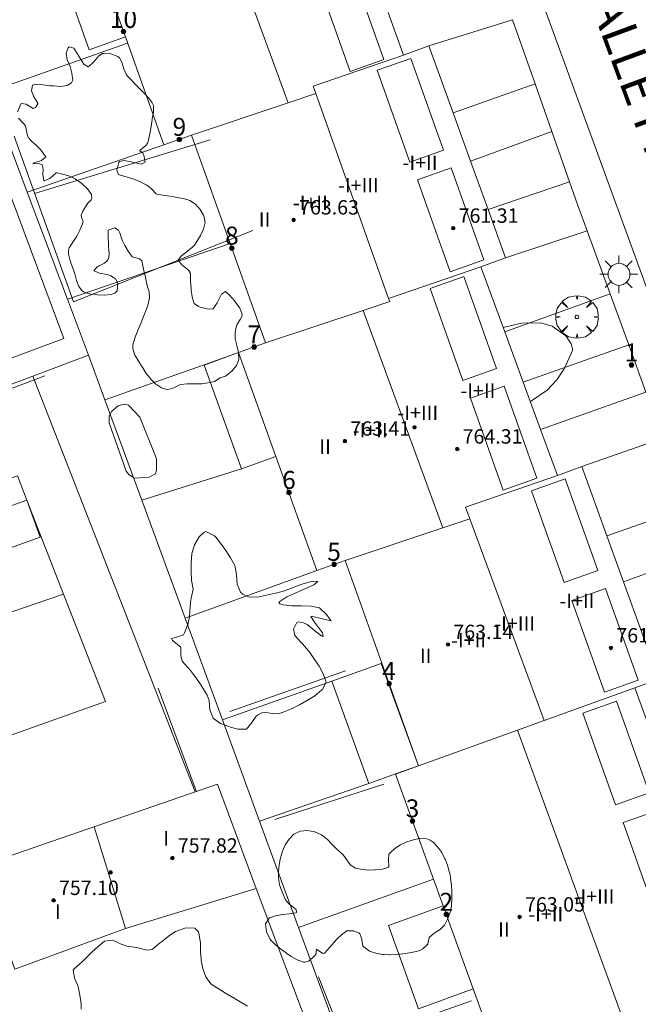
# Model space of a CAD drawing. Units: millimetres. Extents: x 423998 to 425000, y 4489499 to 4490001.
# Drawn here: x 424394 to 424428, y 4489575 to 4489630 of the extents above; entities that cross this region are included whole.
import ezdxf

# ---------------------------------------------------------------- set-up
doc = ezdxf.new("R2010")
doc.units = ezdxf.units.MM
doc.header["$MEASUREMENT"] = 0
doc.layers.get('0').update_dxf_attribs({"lineweight": 9})
for name, color, linetype, lineweight in [('1', 7, 'Continuous', 9), ('f012003p_num_plantas', 252, 'Continuous', 9), ('f022001p_portal', 7, 'Continuous', 9), ('f022001p_portal_texto', 7, 'Continuous', 9), ('f030042l_viaurbana_texto', 7, 'Continuous', 9), ('f050002l_curvanivel_cgn', 23, 'Continuous', 9), ('f050009p_puntocotaconstruccionelevada', 211, 'Continuous', 9), ('f060140s_arboladourbano', 92, 'Continuous', 9), ('f061013p_arbol', 91, 'Continuous', 9), ('f070045l_muro_mur', 30, 'MURO2', 9), ('f070045l_muro_tap', 11, 'MURO2', 9), ('f070045l_puerta', 11, 'Continuous', 9), ('f070047l_seto', 91, 'Continuous', 9), ('f070048l_alambrada', 7, 'ALAMBRADA_3', 9), ('f070056l_edificacion_med', 221, 'Continuous', 9), ('f070056s_edificacion_edi', 240, 'Continuous', 9), ('f070057s_edificacionligera', 11, 'Continuous', 9), ('f070058l_elementoconstruido_bordillo', 30, 'Continuous', 9), ('f070066l_obracontencion', 11, 'CONTENCION', 9), ('f081055p_farola', 7, 'Continuous', 9)]:
    doc.layers.add(name, color=color, linetype=linetype, lineweight=lineweight)
doc.styles.add('ROMANS', font='romans.shx')
doc.styles.get("Standard").update_dxf_attribs({"font": 'arial.ttf'})
doc.styles.add('Style-s7210005_h', font='txt')
doc.linetypes.add('ALAMBRADA_3', pattern='A,6.1e-05,[1,alambrada_3.shx,S=1,R=0,X=0,Y=0],-6.119413', length=6.119474)
doc.linetypes.add('CONTENCION', pattern='A,6.1e-05,[1,obra_contencion.shx,S=1,R=0,X=0,Y=0],-6.120525', length=6.120586)
doc.linetypes.add('MURO2', pattern='A,3.1e-05,[1,muro2.shx,S=1,R=0,X=0,Y=0],-3.058844', length=3.058875)

# ---------------------------------------------------------------- blocks, each defined once
blk = doc.blocks.new('punto_cota_construccion_elevada')
at = {"layer": 'f050009p_puntocotaconstruccionelevada'}
h = blk.add_hatch(color=256, dxfattribs=at)
h.dxf.hatch_style = 1
edge = h.paths.add_edge_path()
edge.add_arc((0, 0), 0.1, 0, 360)
blk.add_circle((0, 0), 0.1, dxfattribs=at)
blk = doc.blocks.new('arbol')
at = {"color": 0, "linetype": 'Continuous', "lineweight": 0, "flags": 128}
for points in [[(0.96, 0.012), (1.2, 0.036), (1.128, 0.468), (0.888, 0.804), (0.528, 0.528), (0.816, 0.876), (0.48, 1.104), (0.048, 1.176), (0.012, 0.96), (-0.048, 1.176), (-0.48, 1.104), (-0.816, 0.876), (-0.504, 0.528), (-0.864, 0.804), (-1.104, 0.468), (-1.188, 0.036), (-0.936, 0.012)], [(-0.936, 0.012), (-1.188, -0.048), (-1.104, -0.48), (-0.864, -0.804), (-0.504, -0.504), (-0.816, -0.876), (-0.48, -1.116)], [(-0.48, -1.116), (-0.048, -1.188), (0.012, -0.936), (0.048, -1.188), (0.48, -1.116), (0.816, -0.876), (0.528, -0.504), (0.888, -0.804), (1.128, -0.48), (1.2, -0.048), (0.96, 0.012)]]:
    blk.add_lwpolyline(points, dxfattribs=at)
at = {"color": 0, "linetype": 'Continuous', "lineweight": 0, "extrusion": (0, 0, -1)}
for start, end in [(180.0229, 7.5946), (7.2233, 180.0229)]:
    blk.add_arc((0, 0), 0.104, start, end, dxfattribs=at)
blk = doc.blocks.new('farola')
at = {"layer": '1'}
for points in [[(-0.75, 0.75, 0), (-0.42, 0.42, 0)], [(0.01, 0.61, 0), (0.09, 0.6, 0), (0.16, 0.58, 0), (0.24, 0.57, 0), (0.3, 0.52, 0), (0.37, 0.49, 0), (0.43, 0.43, 0), (0.48, 0.39, 0), (0.52, 0.31, 0), (0.57, 0.25, 0), (0.6, 0.18, 0), (0.61, 0.1, 0), (0.61, 0.03, 0), (0.61, -0.03, 0), (0.61, -0.11, 0), (0.6, -0.18, 0), (0.57, -0.26, 0), (0.52, -0.32, 0), (0.48, -0.39, 0), (0.43, -0.44, 0), (0.37, -0.5, 0), (0.3, -0.53, 0), (0.24, -0.57, 0), (0.16, -0.59, 0), (0.09, -0.6, 0), (0, -0.62, 0), (-0.06, -0.6, 0), (-0.14, -0.59, 0), (-0.21, -0.57, 0), (-0.27, -0.53, 0), (-0.35, -0.5, 0), (-0.41, -0.44, 0), (-0.45, -0.39, 0), (-0.5, -0.32, 0), (-0.54, -0.26, 0), (-0.57, -0.18, 0), (-0.59, -0.11, 0), (-0.59, -0.03, 0), (-0.59, 0.03, 0), (-0.59, 0.1, 0), (-0.57, 0.18, 0), (-0.54, 0.25, 0), (-0.5, 0.31, 0), (-0.45, 0.39, 0), (-0.41, 0.43, 0), (-0.35, 0.49, 0), (-0.27, 0.52, 0), (-0.21, 0.57, 0), (-0.14, 0.58, 0), (-0.06, 0.6, 0), (0.01, 0.61, 0)], [(0, 1.05, 0), (0, 0.6, 0)], [(0.75, 0.75, 0), (0.43, 0.43, 0)], [(-1.05, 0, 0), (-0.59, 0, 0)], [(1.05, 0, 0), (0.61, 0, 0)], [(-0.75, -0.74, 0), (-0.42, -0.41, 0)], [(0.75, -0.75, 0), (0.43, -0.44, 0)], [(0, -1.05, 0), (0, -0.62, 0)]]:
    blk.add_polyline3d(points, dxfattribs=at)
blk = doc.blocks.new('portal_catastro')
at = {"layer": 'f022001p_portal'}
h = blk.add_hatch(color=256, dxfattribs=at)
h.dxf.hatch_style = 1
edge = h.paths.add_edge_path()
edge.add_arc((0, 0), 0.125, 0, 360)
blk.add_circle((0, 0), 0.125, dxfattribs=at)

msp = doc.modelspace()

# ---------------------------------------------------------------- linework, layer by layer
at = {"layer": 'f050002l_curvanivel_cgn'}
msp.add_polyline3d([(424420.92, 4489612.752, 753), (424421.94, 4489612.984, 753), (424423.022, 4489613.005, 753), (424423.646, 4489612.818, 753), (424424.402, 4489612.279, 753), (424424.706, 4489611.85, 753), (424424.803, 4489611.513, 753), (424424.32, 4489610.455, 753), (424423.906, 4489609.847, 753), (424423.373, 4489609.259, 753), (424422.502, 4489608.668, 753), (424422.43, 4489608.648, 753)], dxfattribs=at)
at = {"layer": 'f060140s_arboladourbano'}
for points in [[(424393.911, 4489624.747, 0), (424394.064, 4489625.134, 0), (424394.118, 4489625.203, 0), (424394.386, 4489625.17, 0), (424394.784, 4489624.929, 0), (424394.904, 4489624.978, 0), (424395.027, 4489625.191, 0), (424395.027, 4489625.22, 0), (424394.845, 4489625.518, 0), (424394.814, 4489625.579, 0), (424394.675, 4489625.91, 0), (424394.736, 4489626.224, 0), (424394.774, 4489626.242, 0), (424395.151, 4489626.279, 0), (424395.533, 4489626.207, 0), (424395.694, 4489626.2, 0), (424395.912, 4489626.194, 0), (424396.293, 4489626.15, 0), (424396.669, 4489626.206, 0), (424396.902, 4489626.368, 0), (424396.979, 4489626.502, 0), (424396.93, 4489626.885, 0), (424396.929, 4489626.894, 0), (424396.832, 4489627.262, 0), (424396.673, 4489627.638, 0), (424396.604, 4489628.013, 0), (424396.717, 4489628.311, 0), (424396.772, 4489628.37, 0), (424397.046, 4489628.293, 0), (424397.323, 4489627.851, 0), (424397.601, 4489627.392, 0), (424397.845, 4489627.25, 0), (424397.878, 4489627.262, 0), (424398.155, 4489627.526, 0), (424398.432, 4489627.869, 0), (424398.637, 4489627.99, 0), (424398.717, 4489627.995, 0), (424399.103, 4489627.976, 0), (424399.489, 4489627.83, 0), (424399.575, 4489627.753, 0), (424399.716, 4489627.513, 0), (424399.821, 4489627.138, 0), (424399.967, 4489626.797, 0), (424400.005, 4489626.752, 0), (424400.227, 4489626.523, 0), (424400.493, 4489626.251, 0), (424400.618, 4489626.121, 0), (424400.756, 4489625.979, 0), (424401.02, 4489625.715, 0), (424401.272, 4489625.432, 0), (424401.405, 4489625.248, 0), (424401.471, 4489625.098, 0), (424401.466, 4489624.715, 0), (424401.402, 4489624.358, 0), (424401.398, 4489624.328, 0), (424401.345, 4489623.934, 0), (424401.274, 4489623.535, 0), (424401.19, 4489623.171, 0), (424401.13, 4489622.975, 0), (424401.047, 4489622.875, 0), (424400.725, 4489622.617, 0), (424400.72, 4489622.584, 0), (424400.869, 4489622.443, 0), (424400.929, 4489622.338, 0), (424401.016, 4489621.956, 0), (424401.014, 4489621.947, 0), (424400.786, 4489621.84, 0), (424400.319, 4489621.942, 0), (424399.836, 4489622.043, 0), (424399.585, 4489621.975, 0), (424399.547, 4489621.92, 0), (424399.423, 4489621.483, 0), (424399.527, 4489621.268, 0), (424399.64, 4489621.22, 0), (424400, 4489621.104, 0), (424400.37, 4489620.999, 0), (424400.696, 4489620.872, 0), (424400.723, 4489620.859, 0), (424401.059, 4489620.684, 0), (424401.232, 4489620.583, 0), (424401.362, 4489620.455, 0), (424401.626, 4489620.18, 0), (424401.655, 4489620.171, 0), (424401.997, 4489620.106, 0), (424402.373, 4489620.051, 0), (424402.617, 4489620.011, 0), (424402.747, 4489619.988, 0), (424403.119, 4489619.917, 0), (424403.326, 4489619.87, 0), (424403.485, 4489619.817, 0), (424403.802, 4489619.609, 0), (424404.064, 4489619.314, 0), (424404.256, 4489619.002, 0), (424404.272, 4489618.97, 0), (424404.342, 4489618.587, 0), (424404.259, 4489618.214, 0), (424404.257, 4489618.21, 0), (424404.091, 4489617.863, 0), (424403.891, 4489617.534, 0), (424403.748, 4489617.335, 0), (424403.668, 4489617.243, 0), (424403.356, 4489616.988, 0), (424403.035, 4489616.743, 0), (424402.847, 4489616.521, 0), (424402.836, 4489616.486, 0), (424403.047, 4489616.229, 0), (424403.425, 4489615.946, 0), (424403.521, 4489615.76, 0), (424403.528, 4489615.59, 0), (424403.538, 4489615.256, 0), (424403.542, 4489615.209, 0), (424403.568, 4489614.832, 0), (424403.614, 4489614.457, 0), (424403.714, 4489614.119, 0), (424403.731, 4489614.087, 0), (424403.977, 4489613.922, 0), (424404.06, 4489613.884, 0), (424404.463, 4489613.79, 0), (424404.735, 4489613.776, 0), (424404.783, 4489613.789, 0), (424405.021, 4489614.13, 0), (424405.247, 4489614.601, 0), (424405.477, 4489614.75, 0), (424405.485, 4489614.744, 0), (424405.721, 4489614.527, 0), (424405.971, 4489614.239, 0), (424406.217, 4489613.903, 0), (424406.27, 4489613.825, 0), (424406.393, 4489613.537, 0), (424406.395, 4489613.397, 0), (424406.296, 4489613.201, 0), (424406.109, 4489612.904, 0), (424406.098, 4489612.866, 0), (424406.017, 4489612.494, 0), (424406.006, 4489612.411, 0), (424406.017, 4489612.12, 0), (424406.11, 4489611.743, 0), (424406.207, 4489611.366, 0), (424406.216, 4489610.99, 0), (424406.201, 4489610.919, 0), (424406.082, 4489610.633, 0), (424405.847, 4489610.33, 0), (424405.538, 4489610.083, 0), (424405.479, 4489610.046, 0), (424405.189, 4489609.953, 0), (424405.181, 4489609.949, 0), (424404.872, 4489609.748, 0), (424404.862, 4489609.745, 0), (424404.49, 4489609.664, 0), (424404.166, 4489609.625, 0), (424404.113, 4489609.62, 0), (424403.733, 4489609.609, 0), (424403.353, 4489609.611, 0), (424402.976, 4489609.58, 0), (424402.632, 4489609.417, 0), (424402.545, 4489609.379, 0), (424402.263, 4489609.308, 0), (424402.131, 4489609.318, 0), (424401.908, 4489609.402, 0), (424401.591, 4489609.614, 0), (424401.309, 4489609.891, 0), (424401.277, 4489609.927, 0), (424401.071, 4489610.191, 0), (424400.87, 4489610.512, 0), (424400.862, 4489610.527, 0), (424400.65, 4489610.858, 0), (424400.437, 4489611.205, 0), (424400.313, 4489611.556, 0), (424400.321, 4489611.794, 0), (424400.351, 4489611.911, 0), (424400.475, 4489612.268, 0), (424400.618, 4489612.625, 0), (424400.624, 4489612.64, 0), (424400.76, 4489612.978, 0), (424400.904, 4489613.328, 0), (424401.046, 4489613.679, 0), (424401.127, 4489613.889, 0), (424401.177, 4489614.039, 0), (424401.246, 4489614.42, 0), (424401.228, 4489614.73, 0), (424401.211, 4489614.794, 0), (424401.116, 4489615.069, 0), (424401.097, 4489615.157, 0), (424401.02, 4489615.528, 0), (424400.952, 4489615.853, 0), (424400.942, 4489615.9, 0), (424400.862, 4489616.27, 0), (424400.821, 4489616.454, 0), (424400.699, 4489616.572, 0), (424400.292, 4489616.682, 0), (424400.244, 4489616.728, 0), (424400.07, 4489616.987, 0), (424399.879, 4489617.316, 0), (424399.742, 4489617.579, 0), (424399.708, 4489617.654, 0), (424399.59, 4489618.018, 0), (424399.529, 4489618.166, 0), (424399.313, 4489618.292, 0), (424398.948, 4489618.167, 0), (424398.947, 4489618.153, 0), (424398.948, 4489617.774, 0), (424398.965, 4489617.394, 0), (424398.972, 4489617.271, 0), (424398.99, 4489617.016, 0), (424398.999, 4489616.887, 0), (424398.978, 4489616.639, 0), (424398.911, 4489616.483, 0), (424398.753, 4489616.328, 0), (424398.412, 4489616.158, 0), (424398.322, 4489616.097, 0), (424398.158, 4489615.906, 0), (424398.165, 4489615.896, 0), (424398.462, 4489615.768, 0), (424398.895, 4489615.691, 0), (424399.089, 4489615.628, 0), (424399.252, 4489615.535, 0), (424399.352, 4489615.458, 0), (424399.487, 4489615.219, 0), (424399.448, 4489614.78, 0), (424399.325, 4489614.661, 0), (424399.115, 4489614.586, 0), (424398.734, 4489614.546, 0), (424398.354, 4489614.575, 0), (424398.293, 4489614.583, 0), (424397.976, 4489614.603, 0), (424397.61, 4489614.71, 0), (424397.508, 4489614.791, 0), (424397.326, 4489615.021, 0), (424397.179, 4489615.368, 0), (424397.089, 4489615.727, 0), (424397.024, 4489615.958, 0), (424396.974, 4489616.093, 0), (424396.829, 4489616.465, 0), (424396.737, 4489616.833, 0), (424396.741, 4489617.037, 0), (424396.783, 4489617.183, 0), (424396.978, 4489617.505, 0), (424397.208, 4489617.827, 0), (424397.27, 4489617.939, 0), (424397.381, 4489618.172, 0), (424397.526, 4489618.522, 0), (424397.567, 4489618.638, 0), (424397.46, 4489618.877, 0), (424397.438, 4489618.993, 0), (424397.539, 4489619.226, 0), (424397.737, 4489619.554, 0), (424397.816, 4489619.669, 0), (424397.996, 4489619.848, 0), (424398.043, 4489619.921, 0), (424398.025, 4489620.143, 0), (424397.796, 4489620.46, 0), (424397.457, 4489620.772, 0), (424397.423, 4489620.801, 0), (424397.108, 4489621.023, 0), (424396.756, 4489621.183, 0), (424396.405, 4489621.284, 0), (424396.115, 4489621.347, 0), (424396.057, 4489621.346, 0), (424395.706, 4489621.044, 0), (424395.39, 4489620.901, 0), (424395.363, 4489620.931, 0), (424395.31, 4489621.271, 0), (424395.339, 4489621.562, 0), (424395.322, 4489621.651, 0), (424395.28, 4489621.798, 0), (424395.068, 4489621.865, 0), (424394.768, 4489621.856, 0), (424394.772, 4489621.89, 0), (424395.242, 4489622.039, 0), (424395.487, 4489622.238, 0), (424395.467, 4489622.265, 0), (424395.24, 4489622.568, 0), (424395.143, 4489622.681, 0), (424394.975, 4489622.847, 0), (424394.696, 4489623.104, 0), (424394.539, 4489623.276, 0), (424394.47, 4489623.402, 0), (424394.395, 4489623.785, 0), (424394.342, 4489623.963, 0), (424394.228, 4489624.113, 0), (424393.957, 4489624.39, 0)], [(424397.446, 4489574.831, 0), (424397.441, 4489575.131, 0), (424397.368, 4489575.602, 0), (424397.273, 4489576.073, 0), (424397.26, 4489576.146, 0), (424397.085, 4489576.561, 0), (424397.011, 4489577.01, 0), (424397.043, 4489577.054, 0), (424397.347, 4489577.343, 0), (424397.512, 4489577.489, 0), (424397.698, 4489577.664, 0), (424398.038, 4489577.996, 0), (424398.384, 4489578.321, 0), (424398.753, 4489578.623, 0), (424399.185, 4489578.667, 0), (424399.668, 4489578.457, 0), (424400.013, 4489578.34, 0), (424400.146, 4489578.318, 0), (424400.502, 4489578.263, 0), (424400.617, 4489578.238, 0), (424401.101, 4489578.112, 0), (424401.388, 4489578.159, 0), (424401.533, 4489578.258, 0), (424401.788, 4489578.48, 0), (424401.895, 4489578.565, 0), (424402.269, 4489578.858, 0), (424402.381, 4489578.946, 0), (424402.702, 4489579.148, 0), (424403.265, 4489579.356, 0), (424403.767, 4489579.339, 0), (424403.967, 4489579.133, 0), (424404.02, 4489578.975, 0), (424404.081, 4489578.503, 0), (424404.082, 4489578.025, 0), (424404.114, 4489577.606, 0), (424404.123, 4489577.553, 0), (424404.216, 4489577.087, 0), (424404.229, 4489577.039, 0), (424404.382, 4489576.627, 0), (424404.669, 4489576.245, 0), (424404.739, 4489576.192, 0), (424405.067, 4489575.98, 0), (424405.471, 4489575.731, 0), (424405.876, 4489575.485, 0), (424405.896, 4489575.473, 0), (424406.284, 4489575.24, 0), (424406.694, 4489574.997, 0)]]:
    msp.add_polyline3d(points, dxfattribs=at)
for points in [[(424406.161, 4489590.398, 0), (424405.761, 4489590.52, 0), (424405.666, 4489590.552, 0), (424405.197, 4489590.719, 0), (424404.812, 4489590.995, 0), (424404.79, 4489591.021, 0), (424404.612, 4489591.49, 0), (424404.559, 4489591.995, 0), (424404.457, 4489592.293, 0), (424404.368, 4489592.443, 0), (424404.105, 4489592.865, 0), (424403.829, 4489593.279, 0), (424403.705, 4489593.456, 0), (424403.529, 4489593.674, 0), (424403.194, 4489594.044, 0), (424403.071, 4489594.203, 0), (424403, 4489594.483, 0), (424402.988, 4489594.932, 0), (424402.966, 4489594.981, 0), (424402.528, 4489595.339, 0), (424402.472, 4489595.442, 0), (424402.745, 4489595.52, 0), (424403.14, 4489595.654, 0), (424403.189, 4489595.76, 0), (424403.378, 4489596.223, 0), (424403.476, 4489596.65, 0), (424403.482, 4489596.712, 0), (424403.505, 4489597.209, 0), (424403.525, 4489597.471, 0), (424403.57, 4489597.699, 0), (424403.671, 4489598.186, 0), (424403.671, 4489598.188, 0), (424403.599, 4489598.575, 0), (424403.589, 4489598.674, 0), (424403.559, 4489599.168, 0), (424403.562, 4489599.667, 0), (424403.612, 4489600.165, 0), (424403.625, 4489600.242, 0), (424403.752, 4489600.657, 0), (424404.019, 4489601.097, 0), (424404.278, 4489601.353, 0), (424404.382, 4489601.393, 0), (424404.865, 4489601.154, 0), (424404.938, 4489601.079, 0), (424405.206, 4489600.758, 0), (424405.497, 4489600.353, 0), (424405.756, 4489599.936, 0), (424405.974, 4489599.543, 0), (424405.992, 4489599.508, 0), (424406.096, 4489599.011, 0), (424406.135, 4489598.481, 0), (424406.317, 4489598.029, 0), (424406.443, 4489597.917, 0), (424406.757, 4489597.774, 0), (424407.253, 4489597.75, 0), (424407.764, 4489597.852, 0), (424408.266, 4489597.969, 0), (424408.281, 4489597.971, 0), (424408.755, 4489598.096, 0), (424409.238, 4489598.281, 0), (424409.715, 4489598.468, 0), (424410.184, 4489598.6, 0), (424410.522, 4489598.631, 0), (424410.608, 4489598.62, 0), (424410.399, 4489598.443, 0), (424409.68, 4489598.128, 0), (424408.885, 4489597.772, 0), (424408.446, 4489597.473, 0), (424408.504, 4489597.372, 0), (424408.691, 4489597.318, 0), (424409.171, 4489597.272, 0), (424409.713, 4489597.269, 0), (424410.249, 4489597.249, 0), (424410.695, 4489597.159, 0), (424410.713, 4489597.152, 0), (424411.1, 4489596.78, 0), (424411.342, 4489596.457, 0), (424411.354, 4489596.439, 0), (424410.878, 4489596.54, 0), (424410.259, 4489596.69, 0), (424410.231, 4489596.68, 0), (424410.424, 4489596.361, 0), (424410.873, 4489595.769, 0), (424410.902, 4489595.564, 0), (424410.829, 4489595.584, 0), (424410.452, 4489595.873, 0), (424410.027, 4489596.234, 0), (424409.823, 4489596.329, 0), (424409.542, 4489596.383, 0), (424409.442, 4489596.343, 0), (424409.258, 4489595.964, 0), (424409.327, 4489595.634, 0), (424409.422, 4489595.507, 0), (424409.762, 4489595.151, 0), (424410.102, 4489594.772, 0), (424410.138, 4489594.721, 0), (424410.396, 4489594.347, 0), (424410.679, 4489593.916, 0), (424410.917, 4489593.481, 0), (424411.066, 4489593.077, 0), (424411.072, 4489593.043, 0), (424410.865, 4489592.619, 0), (424410.838, 4489592.59, 0), (424410.447, 4489592.263, 0), (424410.034, 4489592.015, 0), (424409.943, 4489591.963, 0), (424409.593, 4489591.768, 0), (424409.148, 4489591.546, 0), (424408.694, 4489591.355, 0), (424408.471, 4489591.275, 0), (424408.219, 4489591.253, 0), (424407.715, 4489591.342, 0), (424407.504, 4489591.323, 0), (424407.254, 4489591.19, 0), (424407.183, 4489591.136, 0), (424406.946, 4489590.785, 0), (424406.647, 4489590.407, 0)], [(424409.91, 4489577.438, 0), (424409.813, 4489577.452, 0), (424409.472, 4489577.574, 0), (424409.129, 4489577.771, 0), (424408.886, 4489577.932, 0), (424408.794, 4489577.994, 0), (424408.486, 4489578.223, 0), (424408.205, 4489578.467, 0), (424407.996, 4489578.674, 0), (424407.943, 4489578.736, 0), (424407.749, 4489579.139, 0), (424407.709, 4489579.586, 0), (424407.899, 4489579.899, 0), (424407.925, 4489579.911, 0), (424408.26, 4489580.022, 0), (424408.629, 4489580.095, 0), (424408.669, 4489580.102, 0), (424409.01, 4489580.135, 0), (424409.382, 4489580.189, 0), (424409.432, 4489580.208, 0), (424409.416, 4489580.382, 0), (424409.007, 4489580.691, 0), (424408.811, 4489580.913, 0), (424408.754, 4489581.039, 0), (424408.603, 4489581.391, 0), (424408.486, 4489581.748, 0), (424408.456, 4489581.892, 0), (424408.429, 4489582.115, 0), (424408.421, 4489582.489, 0), (424408.457, 4489582.867, 0), (424408.533, 4489583.245, 0), (424408.646, 4489583.62, 0), (424408.802, 4489583.977, 0), (424409.012, 4489584.294, 0), (424409.284, 4489584.558, 0), (424409.315, 4489584.581, 0), (424409.63, 4489584.727, 0), (424410.03, 4489584.765, 0), (424410.441, 4489584.692, 0), (424410.822, 4489584.527, 0), (424411.084, 4489584.333, 0), (424411.13, 4489584.289, 0), (424411.395, 4489584.018, 0), (424411.66, 4489583.75, 0), (424411.697, 4489583.715, 0), (424411.94, 4489583.497, 0), (424412.022, 4489583.422, 0), (424412.179, 4489583.213, 0), (424412.385, 4489582.894, 0), (424412.467, 4489582.817, 0), (424412.708, 4489582.68, 0), (424413.076, 4489582.595, 0), (424413.082, 4489582.594, 0), (424413.453, 4489582.572, 0), (424413.786, 4489582.577, 0), (424413.831, 4489582.579, 0), (424414.204, 4489582.615, 0), (424414.506, 4489582.717, 0), (424414.556, 4489582.757, 0), (424414.538, 4489583.153, 0), (424414.561, 4489583.446, 0), (424414.622, 4489583.512, 0), (424414.894, 4489583.768, 0), (424415.206, 4489583.974, 0), (424415.218, 4489583.98, 0), (424415.573, 4489584.141, 0), (424415.932, 4489584.255, 0), (424416.252, 4489584.323, 0), (424416.293, 4489584.33, 0), (424416.67, 4489584.316, 0), (424416.864, 4489584.228, 0), (424417.022, 4489584.113, 0), (424417.297, 4489583.843, 0), (424417.509, 4489583.539, 0), (424417.681, 4489583.203, 0), (424417.709, 4489583.142, 0), (424417.825, 4489582.847, 0), (424417.928, 4489582.486, 0), (424417.968, 4489582.296, 0), (424417.999, 4489582.115, 0), (424418.047, 4489581.738, 0), (424418.072, 4489581.359, 0), (424418.075, 4489580.981, 0), (424418.052, 4489580.604, 0), (424418.048, 4489580.559, 0), (424417.985, 4489580.236, 0), (424417.851, 4489579.881, 0), (424417.673, 4489579.539, 0), (424417.658, 4489579.513, 0), (424417.413, 4489579.26, 0), (424417.081, 4489579.053, 0), (424416.806, 4489578.81, 0), (424416.802, 4489578.804, 0), (424416.741, 4489578.462, 0), (424416.727, 4489578.444, 0), (424416.449, 4489578.182, 0), (424416.281, 4489578.104, 0), (424416.09, 4489578.047, 0), (424415.718, 4489577.962, 0), (424415.345, 4489577.905, 0), (424414.971, 4489577.87, 0), (424414.633, 4489577.853, 0), (424414.596, 4489577.852, 0), (424414.307, 4489577.87, 0), (424414.218, 4489577.881, 0), (424413.841, 4489577.944, 0), (424413.482, 4489578.067, 0), (424413.166, 4489578.303, 0), (424413.126, 4489578.348, 0), (424413.065, 4489578.667, 0), (424413.053, 4489578.728, 0), (424412.952, 4489579.024, 0), (424412.9, 4489579.086, 0), (424412.625, 4489579.18, 0), (424412.613, 4489579.183, 0), (424412.25, 4489579.197, 0), (424412.236, 4489579.19, 0), (424411.93, 4489578.966, 0), (424411.695, 4489578.738, 0), (424411.659, 4489578.704, 0), (424411.404, 4489578.422, 0), (424411.158, 4489578.131, 0), (424410.976, 4489577.939, 0), (424410.889, 4489577.935, 0), (424410.543, 4489578.162, 0), (424410.54, 4489578.16, 0), (424410.497, 4489577.874, 0), (424410.434, 4489577.806, 0), (424410.139, 4489577.515, 0)]]:
    msp.add_polyline3d(points, close=True, dxfattribs=at)
at = {"layer": 'f070045l_muro_mur'}
for p, q in [((424421.446, 4489629.871, 754.1), (424422.703, 4489626.302, 753.987)), ((424418.137, 4489624.689, 753.989), (424422.703, 4489626.302, 753.987)), ((424420.083, 4489619.32, 753.79), (424424.621, 4489620.856, 753.814)), ((424425.598, 4489618.129, 753.762), (424426.87, 4489614.63, 753.735)), ((424427.907, 4489611.777, 753.712), (424428.859, 4489609.159, 753.692)), ((424423.01, 4489607.07, 753.857), (424428.859, 4489609.159, 753.692)), ((424426.7, 4489601.169, 753.791), (424431.193, 4489602.739, 753.641))]:
    msp.add_line(p, q, dxfattribs=at)
for points in [[(424423.635, 4489623.656, 753.903), (424423.635, 4489623.656, 753.903), (424424.621, 4489620.856, 753.814)], [(424421.009, 4489612.512, 753.757), (424426.87, 4489614.63, 753.735), (424426.87, 4489614.63, 753.735)], [(424350.163, 4489592.95, 756.92), (424368.997, 4489599.495, 756.92), (424377.084, 4489602.306, 756.92), (424384.974, 4489605.048, 756.92), (424390.197, 4489606.863, 756.92), (424389.744, 4489608.168, 756.92), (424394.756, 4489610.047, 756.976), (424397.855, 4489611.209, 757.01)]]:
    msp.add_polyline3d(points, dxfattribs=at)
at = {"layer": 'f070045l_muro_tap'}
for p, q in [((424416.787, 4489628.413, 754.127), (424421.446, 4489629.871, 754.1)), ((424392.34, 4489625.856, 756.634), (424400.03, 4489628.566, 755.361)), ((424419.108, 4489622.009, 753.89), (424423.635, 4489623.656, 753.903)), ((424402.047, 4489622.903, 754.737), (424394.444, 4489620.268, 756.656)), ((424421.057, 4489616.632, 753.691), (424425.598, 4489618.129, 753.762)), ((424405.738, 4489617.418, 754.579), (424396.679, 4489614.333, 756.678)), ((424422.041, 4489609.705, 753.809), (424427.907, 4489611.777, 753.712)), ((424425.307, 4489605.022, 753.904), (424429.793, 4489606.589, 753.671)), ((424406.363, 4489604.887, 755.313), (424400.814, 4489603.149, 757.209)), ((424427.625, 4489598.608, 753.717), (424432.102, 4489600.238, 753.621)), ((424410.567, 4489599.233, 754.488), (424403.226, 4489596.579, 757.371)), ((424411.398, 4489593.072, 754.496), (424405.304, 4489590.919, 757.51)), ((424413.46, 4489587.378, 755.134), (424407.373, 4489585.281, 757.649)), ((424417.055, 4489582.062, 754.373), (424409.541, 4489579.376, 757.795))]:
    msp.add_line(p, q, dxfattribs=at)
for points in [[(424406.207, 4489611.353, 754.793), (424404.281, 4489610.675, 755.382), (424398.764, 4489608.733, 757.071)], [(424413.726, 4489564.128, 754.084), (424408.895, 4489576.994, 754.305), (424407.185, 4489581.544, 754.514)]]:
    msp.add_polyline3d(points, dxfattribs=at)
at = {"layer": 'f070045l_puerta'}
for p, q in [((424422.703, 4489626.302, 753.987), (424423.635, 4489623.656, 753.903)), ((424426.87, 4489614.63, 753.735), (424427.907, 4489611.777, 753.712))]:
    msp.add_line(p, q, dxfattribs=at)
msp.add_polyline3d([(424424.621, 4489620.856, 753.814), (424425.066, 4489619.594, 753.774), (424425.598, 4489618.129, 753.762)], dxfattribs=at)
at = {"layer": 'f070047l_seto'}
for p, q in [((424394.857, 4489620.21, 754.72), (424404.626, 4489623.183, 754.737)), ((424390.423, 4489608.174, 754.747), (424395.425, 4489610.07, 754.747)), ((424405.717, 4489591.394, 754.869), (424412.162, 4489593.656, 754.496)), ((424401.727, 4489592.685, 754.869), (424403.856, 4489586.923, 754.805)), ((424408.228, 4489585.38, 754.514), (424414.28, 4489587.353, 754.496))]:
    msp.add_line(p, q, dxfattribs=at)
for points in [[(424393.715, 4489623.397, 754.72), (424397.02, 4489614.174, 754.793), (424407.004, 4489618.14, 754.33)], [(424399.957, 4489604.759, 754.838), (424399.006, 4489607.448, 754.793), (424399.004, 4489607.699, 754.793), (424399.003, 4489607.836, 754.793), (424399.162, 4489608.088, 754.793), (424399.502, 4489608.387, 754.793), (424399.844, 4489608.48, 754.793), (424400.073, 4489608.436, 754.793), (424400.716, 4489607.755, 754.793), (424401.62, 4489605.499, 754.838), (424401.643, 4489605.385, 754.838), (424401.645, 4489605.18, 754.838), (424401.646, 4489604.929, 754.838), (424401.647, 4489604.792, 754.838), (424401.579, 4489604.609, 754.838), (424401.238, 4489604.424, 754.838), (424400.416, 4489604.374, 754.838), (424400.095, 4489604.577, 754.838), (424399.957, 4489604.759, 754.838)], [(424410.65, 4489576.637, 754.305), (424412.147, 4489572.838, 754.305), (424419.154, 4489575.287, 754.115)]]:
    msp.add_polyline3d(points, dxfattribs=at)
at = {"layer": 'f070048l_alambrada'}
msp.add_line((424403.792, 4489586.914, 754.858), (424394.756, 4489610.047, 756.976), dxfattribs=at)
for points in [[(424397.855, 4489611.209, 756.69), (424396.679, 4489614.333, 756.678), (424394.444, 4489620.268, 756.656), (424392.34, 4489625.856, 756.634), (424391.409, 4489628.328, 756.625), (424388.912, 4489634.959, 756.6)], [(424397.855, 4489611.209, 757.01), (424398.764, 4489608.733, 757.071), (424400.814, 4489603.149, 757.209), (424403.226, 4489596.579, 757.371), (424405.304, 4489590.919, 757.51), (424407.373, 4489585.281, 757.649), (424409.541, 4489579.376, 757.795), (424411.775, 4489573.291, 757.945), (424414.975, 4489564.572, 758.16)]]:
    msp.add_polyline3d(points, dxfattribs=at)
at = {"layer": 'f070056l_edificacion_med'}
for p, q in [((424404.526, 4489637.37, 754.662), (424408.959, 4489625.245, 759.631)), ((424410.499, 4489625.759, 758.443), (424414.554, 4489614.37, 757.859)), ((424413.128, 4489613.701, 759.44), (424417.565, 4489601.604, 759.66)), ((424419.069, 4489602.106, 758.503), (424423.204, 4489590.887, 757.867)), ((424364.526, 4489587.037, 766.435), (424396.472, 4489597.91, 766.435)), ((424421.718, 4489590.353, 759.134), (424428.317, 4489572.291, 754.024)), ((424398.167, 4489584.978, 757.405), (424399.922, 4489579.322, 757.405))]:
    msp.add_line(p, q, dxfattribs=at)
for points in [[(424412.467, 4489632.768, 763.385), (424410.596, 4489632.102, 763.385), (424412.415, 4489626.995, 763.385), (424414.285, 4489627.661, 763.385), (424412.467, 4489632.768, 763.385)], [(424403.587, 4489623.453, 763.775), (424408.959, 4489625.245, 759.631), (424410.499, 4489625.759, 758.443), (424410.352, 4489626.172, 758.012), (424415.387, 4489627.903, 753.844)], [(424415.78, 4489627.721, 763.445), (424413.909, 4489627.055, 763.445), (424415.728, 4489621.948, 763.445), (424417.598, 4489622.614, 763.445), (424415.78, 4489627.721, 763.445)], [(424418.028, 4489621.624, 763.445), (424416.158, 4489620.959, 763.445), (424417.977, 4489615.851, 763.445), (424419.847, 4489616.517, 763.445), (424418.028, 4489621.624, 763.445)], [(424407.707, 4489611.893, 763.622), (424413.128, 4489613.701, 759.44), (424414.619, 4489614.199, 758.29), (424414.554, 4489614.37, 757.859), (424419.677, 4489616.132, 753.691)], [(424418.731, 4489615.577, 754.505), (424416.861, 4489614.911, 754.505), (424418.68, 4489609.804, 754.505), (424420.55, 4489610.47, 754.505), (424418.731, 4489615.577, 754.505)], [(424420.98, 4489609.48, 754.505), (424419.11, 4489608.815, 754.505), (424420.928, 4489603.707, 754.505), (424422.799, 4489604.373, 754.505), (424420.98, 4489609.48, 754.505)], [(424412.137, 4489599.792, 763.835), (424417.565, 4489601.604, 759.66), (424419.069, 4489602.106, 758.503), (424418.824, 4489602.76, 758.072), (424423.947, 4489604.522, 753.904)], [(424424.367, 4489604.331, 753.558), (424422.497, 4489603.665, 753.558), (424424.315, 4489598.558, 753.558), (424426.185, 4489599.224, 753.558), (424424.367, 4489604.331, 753.558)], [(424394.431, 4489603.149, 763.495), (424387.033, 4489600.507, 763.495), (424387.771, 4489598.442, 763.495), (424395.168, 4489601.084, 763.495), (424394.431, 4489603.149, 763.495)], [(424426.615, 4489598.234, 753.558), (424424.745, 4489597.569, 753.558), (424426.564, 4489592.461, 753.558), (424428.434, 4489593.127, 753.558), (424426.615, 4489598.234, 753.558)], [(424416.207, 4489588.372, 763.835), (424421.718, 4489590.353, 759.134), (424423.204, 4489590.887, 757.867), (424428.257, 4489592.702, 753.558)], [(424427.222, 4489591.969, 762.075), (424425.352, 4489591.303, 762.075), (424427.17, 4489586.196, 762.075), (424429.04, 4489586.862, 762.075), (424427.222, 4489591.969, 762.075)], [(424429.471, 4489585.873, 762.075), (424427.6, 4489585.207, 762.075), (424429.419, 4489580.1, 762.075), (424431.289, 4489580.766, 762.075), (424429.471, 4489585.873, 762.075)]]:
    msp.add_polyline3d(points, dxfattribs=at)
at = {"layer": 'f070056s_edificacion_edi'}
for points in [[(424421.486, 4489569.822, 754.115), (424419.264, 4489575.96, 754.244), (424417.591, 4489580.581, 754.342), (424417.055, 4489582.062, 754.373), (424414.937, 4489587.912, 754.496), (424416.207, 4489588.372, 754.496), (424414.173, 4489594.078, 754.492), (424412.137, 4489599.792, 754.488), (424410.567, 4489599.233, 754.488), (424408.284, 4489605.578, 754.648), (424406.207, 4489611.353, 754.793), (424407.707, 4489611.893, 754.434), (424405.738, 4489617.418, 754.579), (424403.587, 4489623.453, 754.737), (424402.047, 4489622.903, 754.737), (424399.907, 4489628.913, 754.756), (424397.915, 4489634.507, 754.773)], [(424414.52, 4489630.278, 754.213), (424415.387, 4489627.903, 754.127), (424416.787, 4489628.413, 754.127), (424418.137, 4489624.689, 753.989), (424419.108, 4489622.009, 753.89), (424420.083, 4489619.32, 753.79), (424421.057, 4489616.632, 753.691), (424419.677, 4489616.132, 753.691), (424421.009, 4489612.512, 753.757), (424422.041, 4489609.705, 753.809), (424423.01, 4489607.07, 753.857), (424423.947, 4489604.522, 753.904), (424425.307, 4489605.022, 753.904), (424426.7, 4489601.169, 753.791), (424427.625, 4489598.608, 753.717), (424428.643, 4489595.792, 753.634), (424429.587, 4489593.182, 753.558), (424428.257, 4489592.702, 753.558), (424429.397, 4489589.552, 753.624), (424430.363, 4489586.883, 753.68), (424431.576, 4489583.529, 753.75), (424432.6, 4489580.701, 753.81), (424434.797, 4489574.632, 753.937)]]:
    msp.add_polyline3d(points, dxfattribs=at)
for points in [[(424366.927, 4489580.673, 754.738), (424364.526, 4489587.037, 754.749), (424362.117, 4489593.423, 754.761), (424370.116, 4489596.208, 754.827), (424378.17, 4489599.013, 754.893), (424378.901, 4489599.267, 754.899), (424386.017, 4489601.745, 754.957), (424393.907, 4489604.493, 755.022), (424394.431, 4489603.149, 755.006), (424396.472, 4489597.91, 754.942), (424398.797, 4489591.943, 754.869), (424390.799, 4489589.114, 754.836), (424390.49, 4489589.005, 754.835), (424382.615, 4489586.221, 754.802), (424374.543, 4489583.366, 754.769), (424373.988, 4489583.17, 754.767), (424367.487, 4489580.871, 754.74)], [(424393.752, 4489577.052, 754.281), (424391.642, 4489582.732, 754.781), (424405.037, 4489587.343, 754.869), (424407.185, 4489581.544, 754.805), (424399.922, 4489579.322, 754.805)]]:
    msp.add_polyline3d(points, close=True, dxfattribs=at)
at = {"layer": 'f070057s_edificacionligera'}
for points in [[(424399.907, 4489628.913, 754.756), (424397.915, 4489634.507, 754.773), (424395.906, 4489633.791, 754.764), (424397.898, 4489628.198, 754.756)], [(424408.284, 4489605.578, 754.648), (424406.207, 4489611.353, 754.793), (424404.286, 4489610.662, 754.793), (424406.363, 4489604.887, 754.648)], [(424414.995, 4489587.934, 754.496), (424416.207, 4489588.372, 754.496), (424414.144, 4489594.067, 754.496), (424411.398, 4489593.072, 754.496), (424413.46, 4489587.378, 754.496)], [(424419.264, 4489575.96, 754.244), (424417.591, 4489580.581, 754.342), (424414.544, 4489579.478, 754.342), (424416.217, 4489574.857, 754.244)]]:
    msp.add_polyline3d(points, close=True, dxfattribs=at)
at = {"layer": 'f070058l_elementoconstruido_bordillo'}
msp.add_polyline3d([(424421.78, 4489634.505, 753.68), (424435.869, 4489595.869, 753.36), (424439.073, 4489587.047, 753.23), (424446.645, 4489566.201, 752.82), (424446.759, 4489565.888, 752.82), (424446.796, 4489565.557, 752.82), (424446.754, 4489565.227, 752.82), (424446.634, 4489564.916, 752.82), (424446.443, 4489564.643, 752.85), (424446.194, 4489564.422, 752.85), (424445.991, 4489564.307, 752.86), (424415.485, 4489556.246, 753.37), (424368.204, 4489542.791, 753.9)], dxfattribs=at)
at = {"layer": 'f070066l_obracontencion'}
msp.add_polyline3d([(424386.692, 4489608.487, 754.757), (424396.478, 4489612.143, 754.757), (424390.55, 4489628.007, 756.625), (424391.409, 4489628.328, 756.625)], dxfattribs=at)

# ---------------------------------------------------------------- block references
at = {"layer": 'f022001p_portal'}
for p in [(424399.801, 4489629.21), (424402.91, 4489623.211), (424405.83, 4489617.159), (424407.071, 4489611.664), (424428.063, 4489610.662), (424409.007, 4489603.569), (424411.517, 4489599.572), (424414.579, 4489592.941), (424415.881, 4489585.303), (424417.764, 4489580.104)]:
    msp.add_blockref('portal_catastro', p, dxfattribs=at)
at = {"layer": 'f050009p_puntocotaconstruccionelevada'}
for p in [(424409.269, 4489618.733, 763.63), (424418.148, 4489618.274, 761.31), (424415.993, 4489607.199, 765.74), (424412.121, 4489606.43, 763.41), (424418.368, 4489605.99, 764.31), (424417.855, 4489595.116, 763.14), (424426.921, 4489594.928, 761.07), (424402.525, 4489583.238, 757.82), (424399.088, 4489582.438, 758.02), (424395.911, 4489580.883, 757.1), (424421.842, 4489579.96, 763.05)]:
    msp.add_blockref('punto_cota_construccion_elevada', p, dxfattribs=at)
at = {"layer": 'f061013p_arbol'}
msp.add_blockref('arbol', (424425.032, 4489613.339, 753.691), dxfattribs=at)
at = {"layer": 'f081055p_farola'}
msp.add_blockref('farola', (424427.358, 4489615.711, 753.618), dxfattribs=at)

# ---------------------------------------------------------------- texts
at = {"layer": 'f012003p_num_plantas', "char_height": 0.8, "attachment_point": 5}
for s, insert, width in [('{\\fArial|b0|i0;-I+II}', (424416.3, 4489621.915), 4), ('{\\fArial|b0|i0;-I+III}', (424412.872, 4489620.66), 4.8), ('{\\fArial|b0|i0;-I+II}', (424410.199, 4489619.685), 4), ('{\\fArial|b0|i0;II}', (424407.65, 4489618.75), 1.6), ('{\\fArial|b0|i0;-I+II}', (424419.518, 4489609.235), 4), ('{\\fArial|b0|i0;-I+III}', (424416.175, 4489608.005), 4.8), ('{\\fArial|b0|i0;-I+II}', (424413.526, 4489607.035), 4), ('{\\fArial|b0|i0;II}', (424411.016, 4489606.12), 1.6), ('{\\fArial|b0|i0;-I+II}', (424425.03, 4489597.545), 4), ('{\\fArial|b0|i0;-I+III}', (424421.565, 4489596.285), 4.8), ('{\\fArial|b0|i0;-I+II}', (424419.003, 4489595.355), 4), ('{\\fArial|b0|i0;II}', (424416.61, 4489594.48), 1.6), ('{\\fArial|b0|i0;I}', (424402.177, 4489584.335), 0.8), ('{\\fArial|b0|i0;-I+III}', (424425.976, 4489581.1), 4.8), ('{\\fArial|b0|i0;I}', (424396.149, 4489580.255), 0.8), ('{\\fArial|b0|i0;-I+II}', (424423.293, 4489580.115), 4), ('{\\fArial|b0|i0;II}', (424420.966, 4489579.27), 1.6)]:
    msp.add_mtext(s, dxfattribs=dict(at, insert=insert, width=width))
at = {"layer": 'f022001p_portal_texto', "char_height": 1, "attachment_point": 8}
for s, insert, width in [('{\\fTrebuchet MS|b0|i0;10}', (424399.801, 4489629.41), 2), ('{\\fTrebuchet MS|b0|i0;9}', (424402.91, 4489623.411), 1), ('{\\fTrebuchet MS|b0|i0;8}', (424405.83, 4489617.359), 1), ('{\\fTrebuchet MS|b0|i0;7}', (424407.071, 4489611.864), 1), ('{\\fTrebuchet MS|b0|i0;1}', (424428.063, 4489610.862), 1), ('{\\fTrebuchet MS|b0|i0;6}', (424409.007, 4489603.769), 1), ('{\\fTrebuchet MS|b0|i0;5}', (424411.517, 4489599.772), 1), ('{\\fTrebuchet MS|b0|i0;4}', (424414.579, 4489593.141), 1), ('{\\fTrebuchet MS|b0|i0;3}', (424415.881, 4489585.503), 1), ('{\\fTrebuchet MS|b0|i0;2}', (424417.764, 4489580.304), 1)]:
    msp.add_mtext(s, dxfattribs=dict(at, insert=insert, width=width))
at = {"layer": 'f030042l_viaurbana_texto', "insert": (424424.558, 4489632.183, 753.576), "char_height": 2, "width": 42, "attachment_point": 7, "rotation": 290.3028, "style": 'ROMANS'}
msp.add_mtext('CALLE PABLO SOROZABAL', dxfattribs=at)
at = {"layer": 'f050009p_puntocotaconstruccionelevada', "style": 'Style-s7210005_h'}
for s, p in [('763.63', (424409.569, 4489619.033, 763.63)), ('761.31', (424418.448, 4489618.574, 761.31)), ('763.41', (424412.421, 4489606.73, 763.41)), ('764.31', (424418.668, 4489606.29, 764.31)), ('763.14', (424418.155, 4489595.416, 763.14)), ('761.07', (424427.221, 4489595.228, 761.07)), ('757.82', (424402.825, 4489583.538, 757.82)), ('757.10', (424396.211, 4489581.183, 757.1)), ('763.05', (424422.142, 4489580.26, 763.05))]:
    msp.add_text(s, height=0.8, dxfattribs=at).set_placement(p)

doc.saveas('drawing.dxf')
